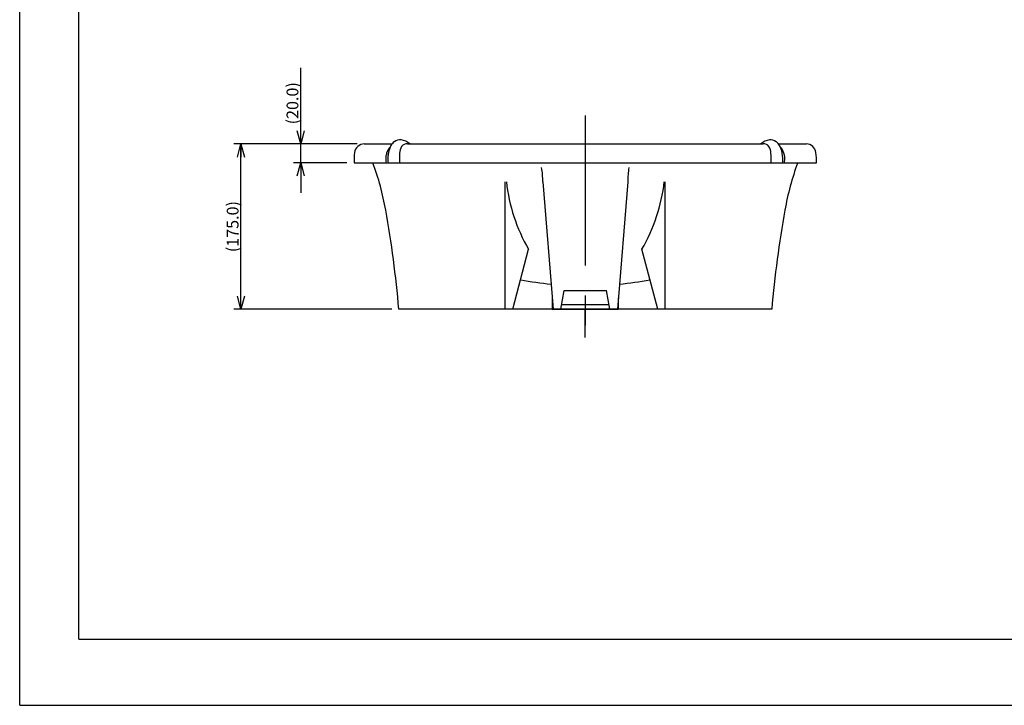
# Model space of a CAD drawing. Extents: x -205 to 215, y -148 to 149.
# Drawn here: x -205 to 4, y -148 to -3 of the extents above; entities that cross this region are included whole.
import ezdxf

# ---------------------------------------------------------------- set-up
doc = ezdxf.new("R2010")
doc.units = 0
doc.linetypes.add('CENTER', pattern=[50.8, 31.75, -6.35, 6.35, -6.35])
doc.linetypes.add('NON_PLOTING', pattern=[0])
doc.layers.get('0').update_dxf_attribs({"linetype": 'CONTINUOUS'})
doc.layers.get('DEFPOINTS').update_dxf_attribs({"linetype": 'CONTINUOUS'})
doc.layers.add('1_5', color=7, linetype='CONTINUOUS')
doc.layers.add('CLASS1', color=7, linetype='CONTINUOUS')
doc.styles.add('MX_DIMTXSTY_3', font='txt.shx', dxfattribs={"width": 1.4, "bigfont": 'extfont.shx'})
doc.styles.add('MX_DIMTXSTY_4', font='txt.shx', dxfattribs={"width": 1.35, "bigfont": 'extfont.shx'})
doc.styles.add('MX_NOTE_STANDARD', font='txt.shx', dxfattribs={"bigfont": 'extfont.shx'})
doc.dimstyles.new('MX_DIMSTYLE_1_5', dxfattribs={"dimtxt": 2.5, "dimasz": 2.5, "dimexe": 1.5, "dimexo": 1.5, "dimgap": 0.5, "dimtad": 1, "dimlfac": 5, "dimdsep": 46, "dimtxsty": 'MX_NOTE_STANDARD', "dimblk1": 'OPEN30', "dimblk2": 'OPEN30', "dimsah": 1, "dimcen": 2.5, "dimadec": 0, "dimazin": 0, "dimtfac": 1, "dimtmove": 0, "dimatfit": 3, "dimldrblk": 'OPEN30', "dimfxl": 1, "dimtzin": 0, "dimarcsym": 0})

# ---------------------------------------------------------------- blocks, each defined once
blk = doc.blocks.new('_OPEN30')
at = {"color": 0, "linetype": 'ByBlock', "lineweight": -2}
for p, q in [((-1, 0.267949), (0, 0)), ((0, 0), (-1, -0.267949)), ((0, 0), (-1, 0))]:
    blk.add_line(p, q, dxfattribs=at)
blk = doc.blocks.new('*D6')
at = {"color": 143, "linetype": 'CONTINUOUS'}
for p, q in [((-145.52603, -28.914567), (-145.52603, -12.797475)), ((-145.52603, -28.914567), (-145.52603, -22.564567)), ((-133.569214, -28.914567), (-147.02603, -28.914567)), ((-145.52603, -32.914567), (-145.52603, -28.914567)), ((-135.738678, -32.914567), (-147.02603, -32.914567)), ((-145.52603, -32.914567), (-145.52603, -39.264567))]:
    blk.add_line(p, q, dxfattribs=at)
at = {"layer": 'DEFPOINTS', "color": 0, "linetype": 'CONTINUOUS'}
for p in [(-145.52603, -28.914567), (-132.069214, -28.914567), (-134.238678, -32.914567)]:
    blk.add_point(p, dxfattribs=at)
at = {"color": 143, "linetype": 'CONTINUOUS', "xscale": 2.77, "yscale": 2.77, "zscale": 2.77}
for p, rotation in [((-145.52603, -28.914567), 270), ((-145.52603, -32.914567), 90)]:
    blk.add_blockref('_OPEN30', p, dxfattribs=dict(at, rotation=rotation))
at = {"color": 143, "linetype": 'CONTINUOUS', "insert": (-147.27603, -20.297475), "char_height": 2.5, "attachment_point": 5, "rotation": 90, "line_spacing_factor": 0.96, "style": 'MX_DIMTXSTY_3'}
blk.add_mtext('\\A1;(20.0)', dxfattribs=at)
blk = doc.blocks.new('*D8')
at = {"color": 143, "linetype": 'CONTINUOUS'}
for p, q in [((-133.569214, -28.914567), (-159.698752, -28.914567)), ((-158.198752, -63.914567), (-158.198752, -28.914567)), ((-126.238678, -63.914567), (-159.698752, -63.914567))]:
    blk.add_line(p, q, dxfattribs=at)
at = {"layer": 'DEFPOINTS', "color": 0, "linetype": 'CONTINUOUS'}
for p in [(-158.198752, -28.914567), (-132.069214, -28.914567), (-124.738678, -63.914567)]:
    blk.add_point(p, dxfattribs=at)
at = {"color": 143, "linetype": 'CONTINUOUS', "xscale": 2.77, "yscale": 2.77, "zscale": 2.77}
for p, rotation in [((-158.198752, -28.914567), 90), ((-158.198752, -63.914567), 270)]:
    blk.add_blockref('_OPEN30', p, dxfattribs=dict(at, rotation=rotation))
at = {"color": 143, "linetype": 'CONTINUOUS', "insert": (-159.948752, -46.414567), "char_height": 2.5, "attachment_point": 5, "rotation": 90, "line_spacing_factor": 0.96, "style": 'MX_DIMTXSTY_4'}
blk.add_mtext('\\A1;(175.0)', dxfattribs=at)

msp = doc.modelspace()

# ---------------------------------------------------------------- linework, layer by layer
at = {"layer": '1_5', "color": 110, "linetype": 'CENTER'}
for p, q in [((-85.239, -22.915), (-85.239, -69.915)), ((-85.239, -69.915), (-85.239, -63.915))]:
    msp.add_line(p, q, dxfattribs=at)
at = {"layer": '1_5', "color": 3, "linetype": 'CONTINUOUS'}
for p, q in [((-132.069, -28.915), (-126.201, -28.915)), ((-122.894, -28.915), (-47.583, -28.915)), ((-44.276, -28.915), (-38.408, -28.915)), ((-134.239, -32.915), (-36.239, -32.915)), ((-102.183, -63.915), (-102.183, -36.915)), ((-94.239, -36.915), (-92.039, -63.915)), ((-76.239, -36.915), (-78.439, -63.915)), ((-68.295, -63.915), (-68.295, -36.915)), ((-100.579, -63.915), (-97.247, -51.209)), ((-69.898, -63.915), (-73.23, -51.209)), ((-90.439, -63.915), (-89.739, -59.915)), ((-89.739, -59.915), (-80.739, -59.915)), ((-80.039, -63.915), (-80.739, -59.915)), ((-92.239, -61.46), (-92.239, -63.915)), ((-78.239, -61.46), (-78.239, -63.915)), ((-45.739, -63.915), (-124.739, -63.915)), ((-92.239, -63.915), (-78.239, -63.915)), ((-90.264, -62.915), (-80.214, -62.915))]:
    msp.add_line(p, q, dxfattribs=at)
for centre, radius, start, end in [((-132.069, -30.973), 2.059, 90, 173.47679), ((-124.405, -30.298), 2.267, 124.4737, 152.58128), ((-124.443, -30.313), 2.258, 85.30719, 123.46136), ((-124.475, -30.924), 2.87, 44.45024, 85.67961), ((-123.11, -30.136), 1.24, 79.98596, 146.41252), ((-46.003, -30.924), 2.87, 94.32039, 135.54976), ((-47.368, -30.136), 1.24, 33.58749, 100.01404), ((-46.034, -30.313), 2.258, 56.53864, 94.69281), ((-46.072, -30.298), 2.267, 27.41872, 55.52629), ((-38.408, -30.973), 2.059, 6.52321, 90), ((-115.093, -32.915), 19.146, 173.47679, 180), ((-124.041, -31.93), 3.455, 162.40493, 175.49909), ((-123.764, -32.026), 3.748, 137.65743, 162.2737), ((-119.455, -32.267), 7.631, 168.73147, 176.27506), ((-120.983, -31.964), 6.072, 153.49465, 168.71524), ((-111.081, -32.05), 13.552, 174.99045, 183.6598), ((-121.521, -31.038), 3.065, 148.78996, 176.78308), ((-48.956, -31.038), 3.065, 3.21692, 31.21004), ((-59.396, -32.05), 13.552, 356.3402, 5.00955), ((-49.494, -31.964), 6.072, 11.28476, 26.50535), ((-46.713, -32.026), 3.748, 17.7263, 42.34257), ((-51.023, -32.267), 7.631, 3.72494, 11.26853), ((-46.436, -31.93), 3.455, 4.50091, 17.59507), ((-55.384, -32.915), 19.146, 0, 6.52321), ((-184.707, -53.091), 58.085, 10.09027, 20.32601), ((-122.357, -32.001), 5.14, 176.18309, 190.24307), ((-122.279, -32.145), 4.805, 175.53459, 189.21224), ((-48.198, -32.145), 4.805, 350.78776, 4.46541), ((-48.121, -32.001), 5.14, 349.75693, 3.81691), ((14.229, -53.091), 58.085, 159.67399, 169.90973), ((-112.77, -36.915), 18.531, 0, 9.31651), ((-57.707, -36.915), 18.531, 170.68349, 180), ((-65.807, -32.915), 36.375, 186.31328, 210.19405), ((-104.67, -32.915), 36.375, 329.80595, 353.68672), ((-362.349, -84.703), 238.518, 5, 10.09027), ((191.871, -84.703), 238.518, 169.90973, 175), ((-85.239, 19.124), 78.039, 259.90954, 264.6806), ((-85.239, 19.124), 78.039, 275.3194, 280.09046)]:
    msp.add_arc(centre, radius, start, end, dxfattribs=at)
at = {"layer": 'CLASS1', "color": 120, "linetype": 'CONTINUOUS'}
for q in [(-192.566, 135.236), (202.434, -133.764)]:
    msp.add_line((-192.566, -133.764), q, dxfattribs=at)
at = {"layer": 'DEFPOINTS', "color": 130, "linetype": 'NON_PLOTING'}
for q in [(-205.066, 149.236), (214.934, -147.764)]:
    msp.add_line((-205.066, -147.764), q, dxfattribs=at)

# ---------------------------------------------------------------- dimensions: what is measured, and where the dimension line sits
at = {"layer": '1_5', "color": 143, "linetype": 'CONTINUOUS'}
for base, p1, override, picture, middle in [((-145.526, -28.915), (-134.239, -32.915), {"dimasz": 2.77, "dimdec": 1, "dimzin": 0, "dimtxsty": 'MX_DIMTXSTY_3'}, '*D6', (-145.526, -20.297)), ((-158.199, -28.915), (-124.739, -63.915), {"dimasz": 2.77, "dimdec": 1, "dimzin": 0, "dimtxsty": 'MX_DIMTXSTY_4'}, '*D8', (-158.199, -46.415))]:
    dim = msp.add_linear_dim(base=base, p1=p1, p2=(-132.069, -28.915), angle=90, text='\\A1;(<>)', dimstyle='MX_DIMSTYLE_1_5', override=override, dxfattribs=at)
    dim.commit()
    dim.dimension.update_dxf_attribs({"geometry": picture, "text_midpoint": middle, "dimtype": 128})

doc.saveas('drawing.dxf')
